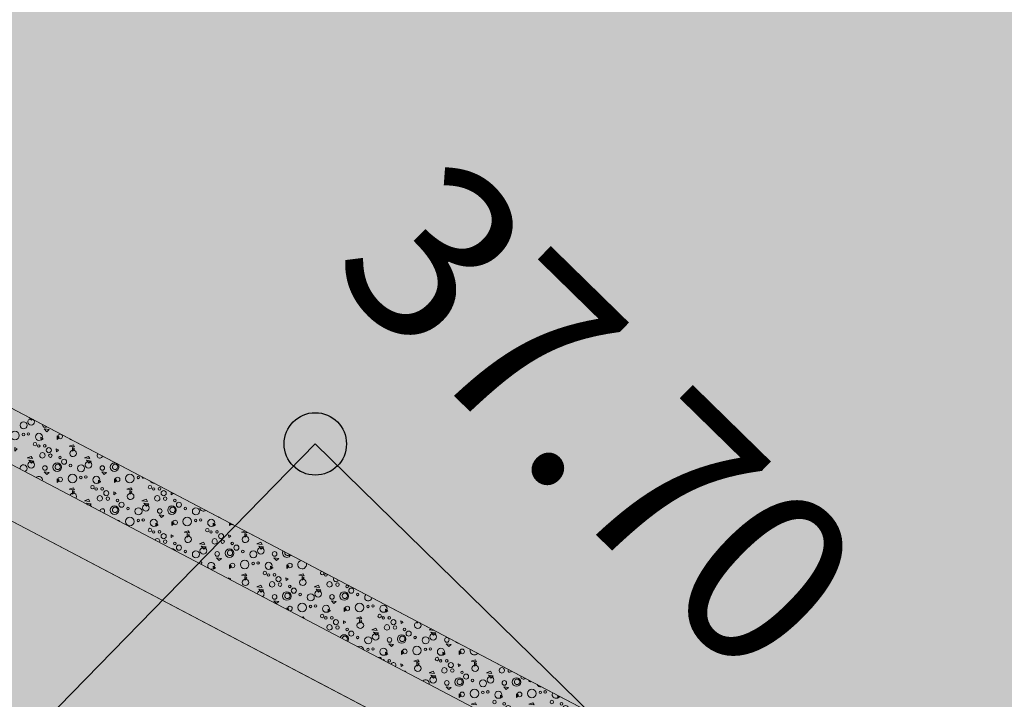
# Model space of a CAD drawing. Units: metres. Extents: x 545488 to 546492, y 6584550 to 6589022.
# Drawn here: x 546008 to 546012, y 6584820 to 6584823 of the extents above; entities that cross this region are included whole.
import ezdxf
from ezdxf.enums import TextEntityAlignment as Align

# ---------------------------------------------------------------- set-up
doc = ezdxf.new("R2010")
doc.units = ezdxf.units.M
doc.header["$LTSCALE"] = 0.5
doc.linetypes.add('RAJATISP', pattern=[0.02, 0.01, 0.01])
doc.layers.get('0').update_dxf_attribs({"lineweight": 5})
doc.layers.add('_R_muru', color=7, linetype='Continuous', true_color=0xe2fcc0)
for name, color, linetype, lineweight in [('_R_plan_asfalt', 253, 'Continuous', 9), ('_R_TV_hüdrandid', 140, 'Continuous', 9), ('_R_TV_vesi', 140, 'VEETRASS_rajatav1', 9), ('koordin_ piir_Pen_No__30', 30, 'Continuous', 18), ('seinad_Pen_No__19', 19, 'Continuous', 18), ('seinad_Pen_No__238', 7, 'Continuous', 18), ('seinad_Pen_No__7', 250, 'Continuous', 5)]:
    doc.layers.add(name, color=color, linetype=linetype, lineweight=lineweight)
for name, color, linetype in [('f -aarekivi', 250, 'Continuous'), ('KORGUS', 7, 'Continuous'), ('RAJATIS', 7, 'Continuous'), ('seinad', 7, 'Continuous')]:
    doc.layers.add(name, color=color, linetype=linetype)
doc.styles.add('ARIAL', font='arial.ttf')
doc.styles.add('ITALIC', font='italic.shx')
doc.linetypes.add('VEETRASS_rajatav1', pattern='A,12.7,-5.08,["V1",ARIAL,S=2.54,R=0,X=-2.54,Y=-1.27],-5.08', length=22.86)

# ---------------------------------------------------------------- blocks, each defined once
blk = doc.blocks.new('RING02')
at = {"color": 0, "linetype": 'Continuous', "lineweight": -3}
blk.add_circle((0, 0), 0.25, dxfattribs=at)
blk = doc.blocks.new('alus 3')
at = {"layer": 'RAJATIS', "linetype": 'RAJATISP', "lineweight": 9, "flags": 128}
blk.add_lwpolyline([(546009.633, 6584821.341), (546013.097, 6584817.951), (546013.722, 6584815.49), (546011.6237, 6584813.3459), (546009.1471, 6584813.9057), (546005.6831, 6584817.2957)], close=True, dxfattribs=at)
at = {"layer": 'KORGUS', "lineweight": 9, "xscale": 0.5, "yscale": 0.5, "zscale": 0.5}
blk.add_blockref('RING02', (546009.633, 6584821.341), dxfattribs=at)
at = {"layer": 'KORGUS', "lineweight": 9, "style": 'ITALIC'}
blk.add_text(' 37.70', height=0.7, rotation=315.6186, dxfattribs=at).set_placement((546009.7664, 6584822.4363), align=Align.MIDDLE_LEFT)
blk = doc.blocks.new('*X62', base_point=(546001.8049, 6584951.9414))
at = {"layer": 'seinad_Pen_No__238', "linetype": 'Continuous'}
for p, q in [((546019.1482, 6584971.0834), (546019.1575, 6584971.092)), ((546019.1675, 6584971.0806), (546019.1482, 6584971.0834)), ((546019.1575, 6584971.092), (546019.1675, 6584971.0806)), ((546019.3782, 6584971.0834), (546019.3875, 6584971.092)), ((546019.3975, 6584971.0806), (546019.3782, 6584971.0834)), ((546019.3875, 6584971.092), (546019.3975, 6584971.0806)), ((546019.2148, 6584971.0272), (546019.2362, 6584971.0244)), ((546019.2198, 6584971.0186), (546019.2148, 6584971.0272)), ((546019.2362, 6584971.0244), (546019.2198, 6584971.0186)), ((546019.4448, 6584971.0272), (546019.4662, 6584971.0244)), ((546019.4498, 6584971.0186), (546019.4448, 6584971.0272)), ((546019.4662, 6584971.0244), (546019.4498, 6584971.0186)), ((546019.2849, 6584970.9979), (546019.2763, 6584970.9886)), ((546019.2763, 6584970.9886), (546019.2849, 6584970.9828)), ((546019.2849, 6584970.9979), (546019.2849, 6584970.9828)), ((546019.3402, 6584970.9943), (546019.3488, 6584971)), ((546019.3496, 6584970.9886), (546019.341, 6584970.9929)), ((546019.3488, 6584971), (546019.3496, 6584970.9886)), ((546019.5149, 6584970.9979), (546019.5063, 6584970.9886)), ((546019.5063, 6584970.9886), (546019.5149, 6584970.9828)), ((546019.5149, 6584970.9979), (546019.5149, 6584970.9828)), ((546019.5702, 6584970.9943), (546019.5788, 6584971)), ((546019.5796, 6584970.9886), (546019.571, 6584970.9929)), ((546019.5788, 6584971), (546019.5796, 6584970.9886)), ((546019.3782, 6584970.9113), (546019.3875, 6584970.9199)), ((546019.3975, 6584970.9084), (546019.3782, 6584970.9113)), ((546019.3875, 6584970.9199), (546019.3975, 6584970.9084)), ((546019.6082, 6584970.9113), (546019.6175, 6584970.9199)), ((546019.6275, 6584970.9084), (546019.6082, 6584970.9113)), ((546019.6175, 6584970.9199), (546019.6275, 6584970.9084)), ((546019.4455, 6584970.855), (546019.4662, 6584970.8522)), ((546019.4662, 6584970.8522), (546019.4569, 6584970.8489)), ((546019.5149, 6584970.8257), (546019.5104, 6584970.8208)), ((546019.5149, 6584970.8257), (546019.5149, 6584970.8185)), ((546019.5702, 6584970.8221), (546019.5788, 6584970.8278)), ((546019.5796, 6584970.8164), (546019.571, 6584970.8207)), ((546019.5788, 6584970.8278), (546019.5796, 6584970.8164)), ((546019.6748, 6584970.8551), (546019.6962, 6584970.8522)), ((546019.6798, 6584970.8465), (546019.6748, 6584970.8551)), ((546019.6962, 6584970.8522), (546019.6798, 6584970.8465)), ((546019.7449, 6584970.8257), (546019.7363, 6584970.8164)), ((546019.7449, 6584970.8257), (546019.7449, 6584970.8107)), ((546019.8002, 6584970.8221), (546019.8088, 6584970.8278)), ((546019.8096, 6584970.8164), (546019.801, 6584970.8207)), ((546019.8088, 6584970.8278), (546019.8096, 6584970.8164)), ((546019.7363, 6584970.8164), (546019.7449, 6584970.8107)), ((546019.8382, 6584970.7391), (546019.8475, 6584970.7477)), ((546019.8575, 6584970.7362), (546019.8382, 6584970.7391)), ((546019.8475, 6584970.7477), (546019.8575, 6584970.7362)), ((546020.0682, 6584970.7391), (546020.0775, 6584970.7477)), ((546020.0875, 6584970.7362), (546020.0682, 6584970.7391)), ((546020.0775, 6584970.7477), (546020.0875, 6584970.7362)), ((546019.9048, 6584970.6829), (546019.9262, 6584970.68)), ((546019.9098, 6584970.6743), (546019.9048, 6584970.6829)), ((546019.9262, 6584970.68), (546019.9098, 6584970.6743)), ((546020.1348, 6584970.6829), (546020.1562, 6584970.68)), ((546020.1398, 6584970.6743), (546020.1348, 6584970.6829)), ((546020.1562, 6584970.68), (546020.1398, 6584970.6743)), ((546019.9749, 6584970.6535), (546019.9663, 6584970.6442)), ((546019.9663, 6584970.6442), (546019.9749, 6584970.6385)), ((546019.9749, 6584970.6535), (546019.9749, 6584970.6385)), ((546020.0302, 6584970.6499), (546020.0388, 6584970.6557)), ((546020.0396, 6584970.6442), (546020.031, 6584970.6485)), ((546020.0388, 6584970.6557), (546020.0396, 6584970.6442)), ((546020.2049, 6584970.6535), (546020.1963, 6584970.6442)), ((546020.1963, 6584970.6442), (546020.2049, 6584970.6385)), ((546020.2049, 6584970.6535), (546020.2049, 6584970.6385)), ((546020.2602, 6584970.6499), (546020.2624, 6584970.6514)), ((546020.2696, 6584970.6442), (546020.261, 6584970.6485)), ((546020.2693, 6584970.6477), (546020.2696, 6584970.6442)), ((546020.0682, 6584970.5669), (546020.0775, 6584970.5755)), ((546020.0875, 6584970.564), (546020.0682, 6584970.5669)), ((546020.0775, 6584970.5755), (546020.0875, 6584970.564)), ((546020.2982, 6584970.5669), (546020.3075, 6584970.5755)), ((546020.3175, 6584970.564), (546020.2982, 6584970.5669)), ((546020.3075, 6584970.5755), (546020.3175, 6584970.564)), ((546020.1348, 6584970.5107), (546020.1562, 6584970.5078)), ((546020.1398, 6584970.5021), (546020.1348, 6584970.5107)), ((546020.1562, 6584970.5078), (546020.1398, 6584970.5021)), ((546020.3648, 6584970.5107), (546020.3862, 6584970.5078)), ((546020.3698, 6584970.5021), (546020.3648, 6584970.5107)), ((546020.3862, 6584970.5078), (546020.3698, 6584970.5021)), ((546020.2049, 6584970.4813), (546020.1963, 6584970.472)), ((546020.1963, 6584970.472), (546020.2049, 6584970.4663)), ((546020.2049, 6584970.4813), (546020.2049, 6584970.4663)), ((546020.2602, 6584970.4778), (546020.2688, 6584970.4835)), ((546020.2696, 6584970.472), (546020.261, 6584970.4763)), ((546020.2688, 6584970.4835), (546020.2696, 6584970.472)), ((546020.4349, 6584970.4813), (546020.4263, 6584970.472)), ((546020.4263, 6584970.472), (546020.4349, 6584970.4663)), ((546020.4349, 6584970.4813), (546020.4349, 6584970.4663)), ((546020.4902, 6584970.4778), (546020.4988, 6584970.4835)), ((546020.4996, 6584970.472), (546020.491, 6584970.4763)), ((546020.4988, 6584970.4835), (546020.4996, 6584970.472)), ((546020.3064, 6584970.4023), (546020.3075, 6584970.4033)), ((546020.3075, 6584970.4033), (546020.3101, 6584970.4003)), ((546020.5282, 6584970.3947), (546020.5375, 6584970.4033)), ((546020.5475, 6584970.3919), (546020.5282, 6584970.3947)), ((546020.5375, 6584970.4033), (546020.5475, 6584970.3919)), ((546020.4903, 6584970.3056), (546020.4988, 6584970.3113)), ((546020.4988, 6584970.3113), (546020.4995, 6584970.3008)), ((546020.5948, 6584970.3385), (546020.6162, 6584970.3357)), ((546020.5998, 6584970.3299), (546020.5948, 6584970.3385)), ((546020.6162, 6584970.3357), (546020.5998, 6584970.3299)), ((546020.6649, 6584970.3092), (546020.6563, 6584970.2999)), ((546020.6649, 6584970.3092), (546020.6649, 6584970.2941)), ((546020.7202, 6584970.3056), (546020.7288, 6584970.3113)), ((546020.7296, 6584970.2999), (546020.721, 6584970.3042)), ((546020.7288, 6584970.3113), (546020.7296, 6584970.2999)), ((546020.8248, 6584970.3385), (546020.8462, 6584970.3357)), ((546020.8298, 6584970.3299), (546020.8248, 6584970.3385)), ((546020.8462, 6584970.3357), (546020.8298, 6584970.3299)), ((546020.8949, 6584970.3092), (546020.8863, 6584970.2999)), ((546020.8949, 6584970.3092), (546020.8949, 6584970.2941)), ((546020.6563, 6584970.2999), (546020.6649, 6584970.2941)), ((546020.8863, 6584970.2999), (546020.8949, 6584970.2941)), ((546020.7582, 6584970.2226), (546020.7675, 6584970.2311)), ((546020.7675, 6584970.2311), (546020.7775, 6584970.2197)), ((546020.9882, 6584970.2226), (546020.9975, 6584970.2311)), ((546020.9975, 6584970.2311), (546021.0075, 6584970.2197)), ((546020.7775, 6584970.2197), (546020.7582, 6584970.2226)), ((546021.0075, 6584970.2197), (546020.9882, 6584970.2226)), ((546020.8248, 6584970.1663), (546020.8462, 6584970.1635)), ((546020.8298, 6584970.1578), (546020.8248, 6584970.1663)), ((546020.8462, 6584970.1635), (546020.8298, 6584970.1578)), ((546021.0548, 6584970.1663), (546021.0762, 6584970.1635)), ((546021.0598, 6584970.1578), (546021.0548, 6584970.1663)), ((546021.0762, 6584970.1635), (546021.0598, 6584970.1578)), ((546020.8949, 6584970.137), (546020.8863, 6584970.1277)), ((546020.8863, 6584970.1277), (546020.8949, 6584970.122)), ((546020.8949, 6584970.137), (546020.8949, 6584970.122)), ((546020.9502, 6584970.1334), (546020.9588, 6584970.1391)), ((546020.9596, 6584970.1277), (546020.951, 6584970.132)), ((546020.9588, 6584970.1391), (546020.9596, 6584970.1277)), ((546021.1249, 6584970.137), (546021.1163, 6584970.1277)), ((546021.1163, 6584970.1277), (546021.1249, 6584970.122)), ((546021.1249, 6584970.137), (546021.1249, 6584970.122)), ((546021.1802, 6584970.1334), (546021.1888, 6584970.1391)), ((546021.1896, 6584970.1277), (546021.181, 6584970.132)), ((546021.1888, 6584970.1391), (546021.1896, 6584970.1277)), ((546020.9882, 6584970.0504), (546020.9975, 6584970.059)), ((546021.0075, 6584970.0475), (546020.9882, 6584970.0504)), ((546020.9975, 6584970.059), (546021.0075, 6584970.0475)), ((546021.2182, 6584970.0504), (546021.2275, 6584970.059)), ((546021.2375, 6584970.0475), (546021.2182, 6584970.0504)), ((546021.2275, 6584970.059), (546021.2375, 6584970.0475)), ((546021.2848, 6584969.9942), (546021.3062, 6584969.9913)), ((546021.2898, 6584969.9856), (546021.2848, 6584969.9942)), ((546021.3062, 6584969.9913), (546021.2898, 6584969.9856)), ((546021.5198, 6584969.9856), (546021.5158, 6584969.9923)), ((546021.1802, 6584969.9612), (546021.1888, 6584969.967)), ((546021.1896, 6584969.9555), (546021.181, 6584969.9598)), ((546021.1888, 6584969.967), (546021.1896, 6584969.9555)), ((546021.3549, 6584969.9648), (546021.3463, 6584969.9555)), ((546021.3463, 6584969.9555), (546021.3549, 6584969.9498)), ((546021.3549, 6584969.9648), (546021.3549, 6584969.9498)), ((546021.4102, 6584969.9612), (546021.4188, 6584969.967)), ((546021.4196, 6584969.9555), (546021.411, 6584969.9598)), ((546021.4188, 6584969.967), (546021.4196, 6584969.9555)), ((546021.5251, 6584969.9874), (546021.5198, 6584969.9856)), ((546021.5794, 6584969.9589), (546021.5763, 6584969.9555)), ((546021.5763, 6584969.9555), (546021.5849, 6584969.9498)), ((546021.5849, 6584969.956), (546021.5849, 6584969.9498)), ((546021.4482, 6584969.8782), (546021.4575, 6584969.8868)), ((546021.4675, 6584969.8753), (546021.4482, 6584969.8782)), ((546021.4575, 6584969.8868), (546021.4675, 6584969.8753)), ((546021.6782, 6584969.8782), (546021.6875, 6584969.8868)), ((546021.6975, 6584969.8753), (546021.6782, 6584969.8782)), ((546021.6875, 6584969.8868), (546021.6975, 6584969.8753)), ((546021.5148, 6584969.822), (546021.5362, 6584969.8191)), ((546021.5198, 6584969.8134), (546021.5148, 6584969.822)), ((546021.5362, 6584969.8191), (546021.5198, 6584969.8134)), ((546021.5849, 6584969.7926), (546021.5763, 6584969.7833)), ((546021.5849, 6584969.7926), (546021.5849, 6584969.7776)), ((546021.6402, 6584969.7891), (546021.6488, 6584969.7948)), ((546021.6488, 6584969.7948), (546021.6496, 6584969.7833)), ((546021.7448, 6584969.822), (546021.7662, 6584969.8191)), ((546021.7498, 6584969.8134), (546021.7448, 6584969.822)), ((546021.7662, 6584969.8191), (546021.7498, 6584969.8134)), ((546021.8149, 6584969.7926), (546021.8063, 6584969.7833)), ((546021.8149, 6584969.7926), (546021.8149, 6584969.7776)), ((546021.8702, 6584969.7891), (546021.8788, 6584969.7948)), ((546021.8788, 6584969.7948), (546021.8796, 6584969.7833)), ((546021.5763, 6584969.7833), (546021.5849, 6584969.7776)), ((546021.6496, 6584969.7833), (546021.641, 6584969.7876)), ((546021.8063, 6584969.7833), (546021.8149, 6584969.7776)), ((546021.8796, 6584969.7833), (546021.871, 6584969.7876)), ((546021.6782, 6584969.706), (546021.6875, 6584969.7146)), ((546021.6875, 6584969.7146), (546021.6975, 6584969.7032)), ((546021.9082, 6584969.706), (546021.9175, 6584969.7146)), ((546021.9175, 6584969.7146), (546021.9275, 6584969.7032)), ((546021.6975, 6584969.7032), (546021.6782, 6584969.706)), ((546021.9275, 6584969.7032), (546021.9082, 6584969.706)), ((546021.7448, 6584969.6498), (546021.7662, 6584969.6469)), ((546021.748, 6584969.6443), (546021.7448, 6584969.6498)), ((546021.7662, 6584969.6469), (546021.7522, 6584969.6421)), ((546021.9748, 6584969.6498), (546021.9962, 6584969.6469)), ((546021.9798, 6584969.6412), (546021.9748, 6584969.6498)), ((546021.9962, 6584969.6469), (546021.9798, 6584969.6412)), ((546021.8149, 6584969.6205), (546021.8079, 6584969.6128)), ((546021.8149, 6584969.6205), (546021.8149, 6584969.6091)), ((546021.8702, 6584969.6169), (546021.8788, 6584969.6226)), ((546021.8796, 6584969.6112), (546021.871, 6584969.6155)), ((546021.8788, 6584969.6226), (546021.8796, 6584969.6112)), ((546022.0449, 6584969.6205), (546022.0363, 6584969.6112)), ((546022.0363, 6584969.6112), (546022.0449, 6584969.6054)), ((546022.0449, 6584969.6205), (546022.0449, 6584969.6054)), ((546022.1002, 6584969.6169), (546022.1088, 6584969.6226)), ((546022.1096, 6584969.6112), (546022.101, 6584969.6155)), ((546022.1088, 6584969.6226), (546022.1096, 6584969.6112)), ((546022.1382, 6584969.5338), (546022.1475, 6584969.5424)), ((546022.1575, 6584969.531), (546022.1382, 6584969.5338)), ((546022.1475, 6584969.5424), (546022.1575, 6584969.531)), ((546022.3682, 6584969.5338), (546022.3753, 6584969.5404)), ((546022.3875, 6584969.531), (546022.3682, 6584969.5338)), ((546022.3826, 6584969.5366), (546022.3875, 6584969.531)), ((546022.2048, 6584969.4776), (546022.2262, 6584969.4748)), ((546022.2098, 6584969.469), (546022.2048, 6584969.4776)), ((546022.4348, 6584969.4776), (546022.4562, 6584969.4748)), ((546022.4398, 6584969.469), (546022.4348, 6584969.4776)), ((546022.2262, 6584969.4748), (546022.2098, 6584969.469)), ((546022.2749, 6584969.4483), (546022.2663, 6584969.439)), ((546022.2663, 6584969.439), (546022.2749, 6584969.4333)), ((546022.2749, 6584969.4483), (546022.2749, 6584969.4333)), ((546022.3302, 6584969.4447), (546022.3388, 6584969.4504)), ((546022.3396, 6584969.439), (546022.331, 6584969.4433)), ((546022.3388, 6584969.4504), (546022.3396, 6584969.439)), ((546022.4562, 6584969.4748), (546022.4398, 6584969.469)), ((546022.5049, 6584969.4483), (546022.4963, 6584969.439)), ((546022.4963, 6584969.439), (546022.5049, 6584969.4333)), ((546022.5049, 6584969.4483), (546022.5049, 6584969.4333)), ((546022.3682, 6584969.3617), (546022.3775, 6584969.3703)), ((546022.3875, 6584969.3588), (546022.3682, 6584969.3617)), ((546022.3775, 6584969.3703), (546022.3875, 6584969.3588)), ((546022.5982, 6584969.3617), (546022.6075, 6584969.3703)), ((546022.6175, 6584969.3588), (546022.5982, 6584969.3617)), ((546022.6075, 6584969.3703), (546022.6175, 6584969.3588)), ((546022.4348, 6584969.3055), (546022.4562, 6584969.3026)), ((546022.4398, 6584969.2969), (546022.4348, 6584969.3055)), ((546022.4562, 6584969.3026), (546022.4398, 6584969.2969)), ((546022.5049, 6584969.2761), (546022.4963, 6584969.2668)), ((546022.4963, 6584969.2668), (546022.5049, 6584969.2611)), ((546022.5049, 6584969.2761), (546022.5049, 6584969.2611)), ((546022.5602, 6584969.2725), (546022.5688, 6584969.2783)), ((546022.5696, 6584969.2668), (546022.561, 6584969.2711)), ((546022.5688, 6584969.2783), (546022.5696, 6584969.2668)), ((546022.6036, 6584969.1945), (546022.6075, 6584969.1981)), ((546022.6075, 6584969.1981), (546022.6167, 6584969.1875))]:
    blk.add_line(p, q, dxfattribs=at)
for centre, radius in [((546019.0012, 6584971.1013), 0.00506), ((546019.1038, 6584971.1114), 0.00917), ((546019.189, 6584971.1128), 0.0141), ((546019.2312, 6584971.1013), 0.00506), ((546019.3338, 6584971.1114), 0.00917), ((546019.3181, 6584971.0401), 0.0102), ((546019.3345, 6584971.0229), 0.00521), ((546019.3732, 6584971.0158), 0.00705), ((546019.4197, 6584970.9771), 0.00506), ((546019.3338, 6584970.9392), 0.00917), ((546019.419, 6584970.9406), 0.0141), ((546019.5638, 6584970.9392), 0.00917), ((546019.649, 6584970.9406), 0.0141), ((546019.4612, 6584970.9292), 0.00506), ((546019.6912, 6584970.9292), 0.00506), ((546019.5481, 6584970.8679), 0.0102), ((546019.7781, 6584970.8679), 0.0102), ((546019.5645, 6584970.8508), 0.00521), ((546019.6032, 6584970.8436), 0.00705), ((546019.7945, 6584970.8508), 0.00521), ((546019.8332, 6584970.8436), 0.00705), ((546019.649, 6584970.7684), 0.0141), ((546019.6497, 6584970.8049), 0.00506), ((546019.879, 6584970.7684), 0.0141), ((546019.8797, 6584970.8049), 0.00506), ((546019.6912, 6584970.757), 0.00506), ((546019.7938, 6584970.767), 0.00917), ((546019.9212, 6584970.757), 0.00506), ((546019.7781, 6584970.6958), 0.0102), ((546020.0081, 6584970.6958), 0.0102), ((546019.7945, 6584970.6786), 0.00521), ((546019.8332, 6584970.6714), 0.00705), ((546020.0245, 6584970.6786), 0.00521), ((546020.0632, 6584970.6714), 0.00705), ((546019.8797, 6584970.6328), 0.00506), ((546020.1097, 6584970.6328), 0.00506), ((546020.0238, 6584970.5948), 0.00917), ((546020.109, 6584970.5963), 0.0141), ((546020.1512, 6584970.5848), 0.00506), ((546020.2538, 6584970.5948), 0.00917), ((546020.2381, 6584970.5236), 0.0102), ((546020.2545, 6584970.5064), 0.00521), ((546020.2932, 6584970.4992), 0.00705), ((546020.4681, 6584970.5236), 0.0102), ((546020.4845, 6584970.5064), 0.00521), ((546020.5232, 6584970.4992), 0.00705), ((546020.3397, 6584970.4606), 0.00506), ((546020.5697, 6584970.4606), 0.00506), ((546020.339, 6584970.4241), 0.0141), ((546020.4838, 6584970.4226), 0.00917), ((546020.569, 6584970.4241), 0.0141), ((546020.3812, 6584970.4126), 0.00506), ((546020.6112, 6584970.4126), 0.00506), ((546020.4681, 6584970.3514), 0.0102), ((546020.6981, 6584970.3514), 0.0102), ((546020.4845, 6584970.3342), 0.00521), ((546020.5232, 6584970.3271), 0.00705), ((546020.7145, 6584970.3342), 0.00521), ((546020.7532, 6584970.3271), 0.00705), ((546020.5697, 6584970.2884), 0.00506), ((546020.799, 6584970.2519), 0.0141), ((546020.7997, 6584970.2884), 0.00506), ((546020.7138, 6584970.2505), 0.00917), ((546020.8412, 6584970.2405), 0.00506), ((546020.9438, 6584970.2505), 0.00917), ((546020.9281, 6584970.1792), 0.0102), ((546020.9445, 6584970.162), 0.00521), ((546020.9832, 6584970.1549), 0.00705), ((546021.1745, 6584970.162), 0.00521), ((546021.0297, 6584970.1162), 0.00506), ((546021.2597, 6584970.1162), 0.00506), ((546020.9438, 6584970.0783), 0.00917), ((546021.029, 6584970.0797), 0.0141), ((546021.0712, 6584970.0683), 0.00506), ((546021.1738, 6584970.0783), 0.00917), ((546021.259, 6584970.0797), 0.0141), ((546021.3012, 6584970.0683), 0.00506), ((546021.1581, 6584970.0071), 0.0102), ((546021.1745, 6584969.9899), 0.00521), ((546021.2132, 6584969.9827), 0.00705), ((546021.3881, 6584970.0071), 0.0102), ((546021.4045, 6584969.9899), 0.00521), ((546021.4432, 6584969.9827), 0.00705), ((546021.2597, 6584969.9441), 0.00506), ((546021.4897, 6584969.9441), 0.00506), ((546021.4038, 6584969.9061), 0.00917), ((546021.489, 6584969.9076), 0.0141), ((546021.6338, 6584969.9061), 0.00917), ((546021.3012, 6584969.8961), 0.00506), ((546021.5312, 6584969.8961), 0.00506), ((546021.6181, 6584969.8349), 0.0102), ((546021.6345, 6584969.8177), 0.00521), ((546021.6732, 6584969.8105), 0.00705), ((546021.7197, 6584969.7719), 0.00506), ((546021.6338, 6584969.7339), 0.00917), ((546021.719, 6584969.7354), 0.0141), ((546021.7612, 6584969.7239), 0.00506), ((546021.8638, 6584969.7339), 0.00917), ((546021.949, 6584969.7354), 0.0141), ((546021.9912, 6584969.7239), 0.00506), ((546021.8481, 6584969.6627), 0.0102), ((546021.8645, 6584969.6455), 0.00521), ((546021.9032, 6584969.6384), 0.00705), ((546022.0781, 6584969.6627), 0.0102), ((546022.0945, 6584969.6455), 0.00521), ((546022.1332, 6584969.6384), 0.00705), ((546021.9497, 6584969.5997), 0.00506), ((546022.1797, 6584969.5997), 0.00506), ((546021.949, 6584969.5632), 0.0141), ((546021.9912, 6584969.5517), 0.00506), ((546022.0938, 6584969.5618), 0.00917), ((546022.179, 6584969.5632), 0.0141), ((546022.2212, 6584969.5517), 0.00506), ((546022.0781, 6584969.4905), 0.0102), ((546022.0945, 6584969.4733), 0.00521), ((546022.3081, 6584969.4905), 0.0102), ((546022.3245, 6584969.4733), 0.00521), ((546022.1332, 6584969.4662), 0.00705), ((546022.3632, 6584969.4662), 0.00705), ((546022.1797, 6584969.4275), 0.00506), ((546022.3238, 6584969.3896), 0.00917), ((546022.409, 6584969.391), 0.0141), ((546022.4097, 6584969.4275), 0.00506), ((546022.5538, 6584969.3896), 0.00917), ((546022.4512, 6584969.3796), 0.00506), ((546022.5381, 6584969.3183), 0.0102), ((546022.5545, 6584969.3012), 0.00521), ((546022.5932, 6584969.294), 0.00705), ((546022.6397, 6584969.2554), 0.00506), ((546022.639, 6584969.2188), 0.0141)]:
    blk.add_circle(centre, radius, dxfattribs=at)
for centre, radius, start, end in [((546018.959, 6584971.1128), 0.0141, 324.8744, 159.6555), ((546019.0549, 6584971.1078), 0.0172, 90, 270), ((546019.0549, 6584971.1078), 0.0172, 270, 90), ((546019.2849, 6584971.1078), 0.0172, 90, 270), ((546019.2849, 6584971.1078), 0.0172, 270, 90), ((546019.1138, 6584971.0612), 0.0106, 312.2988, 227.7012), ((546019.2205, 6584971.0523), 0.0135, 4.7085, 176.9429), ((546019.3438, 6584971.0612), 0.0106, 312.2988, 227.7012), ((546019.4505, 6584971.0523), 0.0135, 4.7085, 176.9429), ((546019.0881, 6584971.0401), 0.0102, 346.1798, 138.3502), ((546019.1138, 6584971.0605), 0.0106, 227.7012, 312.2988), ((546019.1432, 6584971.0158), 0.00705, 318.6228, 165.9072), ((546019.2205, 6584971.0537), 0.0135, 183.0571, 355.2915), ((546019.3438, 6584971.0605), 0.0106, 227.7012, 312.2988), ((546019.4505, 6584971.0537), 0.0135, 183.0571, 355.2915), ((546019.5645, 6584971.0229), 0.00521, 203.8919, 280.638), ((546019.6497, 6584970.9771), 0.00506, 191.1726, 293.3574), ((546019.2849, 6584970.9356), 0.0172, 90, 140.9798), ((546019.2849, 6584970.9356), 0.0172, 343.5502, 90), ((546019.5149, 6584970.9356), 0.0172, 90, 270), ((546019.5149, 6584970.9356), 0.0172, 270, 90), ((546019.5738, 6584970.8891), 0.0106, 312.2988, 227.7012), ((546019.7449, 6584970.9356), 0.0172, 190.8479, 270), ((546019.7449, 6584970.9356), 0.0172, 270, 293.682), ((546019.8038, 6584970.8891), 0.0106, 135.7319, 227.7012), ((546019.4505, 6584970.8801), 0.0135, 4.7085, 176.9429), ((546019.4505, 6584970.8815), 0.0135, 183.0571, 355.2915), ((546019.5738, 6584970.8883), 0.0106, 227.7012, 312.2988), ((546019.6805, 6584970.8801), 0.0135, 4.7085, 176.9429), ((546019.6805, 6584970.8815), 0.0135, 183.0571, 355.2915), ((546019.8038, 6584970.8883), 0.0106, 227.7012, 312.2988), ((546019.8038, 6584970.8891), 0.0106, 312.2988, 348.7981), ((546019.7449, 6584970.7634), 0.0172, 90, 270), ((546019.7449, 6584970.7634), 0.0172, 270, 90), ((546019.9749, 6584970.7634), 0.0172, 90, 270), ((546019.9749, 6584970.7634), 0.0172, 270, 90), ((546020.0238, 6584970.767), 0.00917, 80.7026, 43.8273), ((546019.8038, 6584970.7169), 0.0106, 312.2988, 227.7012), ((546019.8038, 6584970.7161), 0.0106, 227.7012, 312.2988), ((546019.9105, 6584970.7079), 0.0135, 4.7085, 176.9429), ((546019.9105, 6584970.7094), 0.0135, 183.0571, 355.2915), ((546020.0338, 6584970.7169), 0.0106, 312.2988, 227.7012), ((546020.0338, 6584970.7161), 0.0106, 227.7012, 312.2988), ((546020.1405, 6584970.7079), 0.0135, 122.5675, 176.9429), ((546020.1405, 6584970.7094), 0.0135, 183.0571, 355.2915), ((546019.9749, 6584970.5912), 0.0172, 90, 201.2444), ((546019.9749, 6584970.5912), 0.0172, 283.2856, 90), ((546020.2049, 6584970.5912), 0.0172, 90, 270), ((546020.2049, 6584970.5912), 0.0172, 270, 90), ((546020.339, 6584970.5963), 0.0141, 83.4955, 41.0345), ((546020.3812, 6584970.5848), 0.00506, 106.5153, 18.0147), ((546020.0338, 6584970.5447), 0.0106, 336.4662, 148.0638), ((546020.1405, 6584970.5357), 0.0135, 4.7085, 176.9429), ((546020.2638, 6584970.5447), 0.0106, 312.2988, 227.7012), ((546020.3705, 6584970.5357), 0.0135, 4.7085, 176.9429), ((546020.1405, 6584970.5372), 0.0135, 183.0571, 355.2915), ((546020.2638, 6584970.5439), 0.0106, 227.7012, 312.2988), ((546020.3705, 6584970.5372), 0.0135, 183.0571, 355.2915), ((546020.2538, 6584970.4226), 0.00917, 16.9725, 107.5575), ((546020.4349, 6584970.4191), 0.0172, 90, 270), ((546020.4349, 6584970.4191), 0.0172, 270, 90), ((546020.6649, 6584970.4191), 0.0172, 90, 270), ((546020.6649, 6584970.4191), 0.0172, 270, 90), ((546020.4938, 6584970.3725), 0.0106, 312.2988, 227.7012), ((546020.7138, 6584970.4226), 0.00917, 208.5724, 275.9576), ((546020.7238, 6584970.3725), 0.0106, 312.2988, 227.7012), ((546020.3705, 6584970.3636), 0.0135, 4.7085, 133.0563), ((546020.3705, 6584970.365), 0.0135, 345.8331, 355.2915), ((546020.4938, 6584970.3718), 0.0106, 227.7012, 312.2988), ((546020.6005, 6584970.3636), 0.0135, 4.7085, 176.9429), ((546020.6005, 6584970.365), 0.0135, 183.0571, 355.2915), ((546020.7238, 6584970.3718), 0.0106, 227.7012, 312.2988), ((546020.8305, 6584970.365), 0.0135, 206.1268, 278.4031), ((546020.569, 6584970.2519), 0.0141, 22.8646, 101.6653), ((546020.6112, 6584970.2405), 0.00506, 348.0636, 136.4663), ((546020.6649, 6584970.2469), 0.0172, 90, 270), ((546020.6649, 6584970.2469), 0.0172, 270, 90), ((546020.8949, 6584970.2469), 0.0172, 90, 270), ((546020.8949, 6584970.2469), 0.0172, 270, 90), ((546021.029, 6584970.2519), 0.0141, 165.3012, 319.2287), ((546020.7238, 6584970.2004), 0.0106, 312.2988, 227.7012), ((546020.7238, 6584970.1996), 0.0106, 227.7012, 312.2988), ((546020.8305, 6584970.1914), 0.0135, 4.7085, 176.9429), ((546020.8305, 6584970.1928), 0.0135, 183.0571, 355.2915), ((546020.9538, 6584970.2004), 0.0106, 312.2988, 227.7012), ((546020.9538, 6584970.1996), 0.0106, 227.7012, 312.2988), ((546021.0605, 6584970.1914), 0.0135, 4.7085, 176.9429), ((546021.0605, 6584970.1928), 0.0135, 183.0571, 355.2915), ((546021.1581, 6584970.1792), 0.0102, 146.1725, 338.3575), ((546021.2132, 6584970.1549), 0.00705, 177.7153, 306.8147), ((546020.8949, 6584970.0747), 0.0172, 41.57, 82.96), ((546021.1249, 6584970.0747), 0.0172, 90, 270), ((546021.1249, 6584970.0747), 0.0172, 270, 90), ((546021.3549, 6584970.0747), 0.0172, 145.5959, 270), ((546021.3549, 6584970.0747), 0.0172, 270, 338.9341), ((546021.0605, 6584970.0192), 0.0135, 4.7085, 176.9429), ((546021.1838, 6584970.0282), 0.0106, 312.2988, 227.7012), ((546021.2905, 6584970.0192), 0.0135, 4.7085, 176.9429), ((546021.4138, 6584970.0282), 0.0106, 312.2988, 227.7012), ((546021.0605, 6584970.0207), 0.0135, 183.0571, 229.1733), ((546021.0605, 6584970.0207), 0.0135, 255.3567, 355.2915), ((546021.1838, 6584970.0274), 0.0106, 227.7012, 312.2988), ((546021.2905, 6584970.0207), 0.0135, 183.0571, 355.2915), ((546021.4138, 6584970.0274), 0.0106, 227.7012, 312.2988), ((546021.259, 6584969.9076), 0.0141, 309.6232, 174.9068), ((546021.3549, 6584969.9025), 0.0172, 90, 270), ((546021.3549, 6584969.9025), 0.0172, 270, 90), ((546021.5849, 6584969.9025), 0.0172, 90, 270), ((546021.5849, 6584969.9025), 0.0172, 270, 90), ((546021.3881, 6584969.8349), 0.0102, 325.6738, 158.8562), ((546021.4138, 6584969.856), 0.0106, 312.2988, 227.7012), ((546021.4138, 6584969.8552), 0.0106, 227.7012, 312.2988), ((546021.5205, 6584969.847), 0.0135, 4.7085, 176.9429), ((546021.5205, 6584969.8485), 0.0135, 183.0571, 355.2915), ((546021.6438, 6584969.856), 0.0106, 312.2988, 227.7012), ((546021.6438, 6584969.8552), 0.0106, 227.7012, 312.2988), ((546021.7505, 6584969.847), 0.0135, 4.7085, 176.9429), ((546021.7505, 6584969.8485), 0.0135, 183.0571, 355.2915), ((546021.4432, 6584969.8105), 0.00705, 283.8017, 200.7283), ((546021.5849, 6584969.7304), 0.0172, 90, 153.1068), ((546021.5849, 6584969.7304), 0.0172, 331.4232, 90), ((546021.8149, 6584969.7304), 0.0172, 90, 270), ((546021.8149, 6584969.7304), 0.0172, 270, 90), ((546022.0449, 6584969.7304), 0.0172, 208.7802, 270), ((546022.0449, 6584969.7304), 0.0172, 270, 275.7498), ((546021.7505, 6584969.6749), 0.0135, 4.7085, 176.9429), ((546021.7505, 6584969.6763), 0.0135, 183.0571, 355.2915), ((546021.8738, 6584969.6838), 0.0106, 312.2988, 227.7012), ((546021.8738, 6584969.6831), 0.0106, 227.7012, 312.2988), ((546021.9805, 6584969.6749), 0.0135, 4.7085, 176.9429), ((546021.9805, 6584969.6763), 0.0135, 183.0571, 355.2915), ((546022.1038, 6584969.6838), 0.0106, 155.4318, 227.7012), ((546022.1038, 6584969.6831), 0.0106, 227.7012, 312.2988), ((546022.1038, 6584969.6838), 0.0106, 312.2988, 329.0981), ((546022.0449, 6584969.5582), 0.0172, 90, 270), ((546022.0449, 6584969.5582), 0.0172, 270, 90), ((546022.2749, 6584969.5582), 0.0172, 90, 270), ((546022.2749, 6584969.5582), 0.0172, 270, 90), ((546022.3238, 6584969.5618), 0.00917, 118.5964, 5.9336), ((546022.1038, 6584969.5117), 0.0106, 312.2988, 227.7012), ((546022.2105, 6584969.5027), 0.0135, 4.7085, 176.9429), ((546022.3338, 6584969.5117), 0.0106, 312.2988, 227.7012), ((546022.1038, 6584969.5109), 0.0106, 227.7012, 312.2988), ((546022.2105, 6584969.5041), 0.0135, 183.0571, 355.2915), ((546022.3338, 6584969.5109), 0.0106, 227.7012, 312.2988), ((546022.4405, 6584969.5027), 0.0135, 139.0967, 176.9429), ((546022.4405, 6584969.5041), 0.0135, 183.0571, 339.9313), ((546022.2749, 6584969.386), 0.0172, 90, 227.0306), ((546022.2749, 6584969.386), 0.0172, 270, 90), ((546022.5049, 6584969.386), 0.0172, 90, 270), ((546022.5049, 6584969.386), 0.0172, 270, 90), ((546022.639, 6584969.391), 0.0141, 109.7491, 14.7808), ((546022.2749, 6584969.386), 0.0172, 257.4993, 270), ((546022.3338, 6584969.3395), 0.0106, 316.8057, 167.7243), ((546022.4405, 6584969.3305), 0.0135, 4.7085, 176.9429), ((546022.4405, 6584969.3319), 0.0135, 183.0571, 355.2915), ((546022.5638, 6584969.3395), 0.0106, 312.2988, 227.7012), ((546022.5638, 6584969.3387), 0.0106, 227.7012, 312.2988), ((546022.5538, 6584969.2174), 0.00917, 350.2765, 134.2535)]:
    blk.add_arc(centre, radius, start, end, dxfattribs=at)
blk = doc.blocks.new('Wall_28_1', base_point=(546025.4868, 6584967.6785))
at = {"layer": 'seinad_Pen_No__238', "linetype": 'Continuous'}
blk.add_hatch(color=256, dxfattribs=at).paths.add_polyline_path([(546025.673, 6584968.0325), (546017.3526, 6584972.4073), (546017.4366, 6584972.1372), (546025.5799, 6584967.8555)])
at = {"layer": 'seinad_Pen_No__19', "linetype": 'Continuous'}
blk.add_line((546025.5799, 6584967.8555), (546017.4366, 6584972.1372), dxfattribs=at)
at = {"layer": 'seinad_Pen_No__19', "linetype": 'Continuous', "flags": 128}
blk.add_lwpolyline([(546025.673, 6584968.0325), (546017.3526, 6584972.4073)], dxfattribs=at)
at = {"layer": 'seinad_Pen_No__7', "linetype": 'Continuous', "flags": 128}
blk.add_lwpolyline([(546017.5205, 6584971.8671), (546025.4868, 6584967.6785)], dxfattribs=at)
at = {"layer": 'seinad', "color": 250, "lineweight": 5}
blk.add_blockref('*X62', (546001.8049, 6584951.9414), dxfattribs=at)
blk = doc.blocks.new('2korrust')
at = {"layer": 'koordin_ piir_Pen_No__30', "linetype": 'Continuous'}
blk.add_hatch(color=252, dxfattribs=at).paths.add_polyline_path([(546011.0525, 6585084.1998), (546005.68, 6585074.6232), (546011.1602, 6585071.5368), (546019.6548, 6585066.7559), (546025.0158, 6585076.2751), (546019.3969, 6585079.4365), (546017.327, 6585075.7613), (546017.3272, 6585075.7612), (546017.1309, 6585075.4127), (546014.3427, 6585076.9829), (546016.6088, 6585081.0067)])
at = {"layer": 'koordin_ piir_Pen_No__30', "linetype": 'Continuous', "true_color": 0x8f8f8f}
blk.add_hatch(color=252, dxfattribs=at).paths.add_polyline_path([(546004.1833, 6585072.5739), (546005.3948, 6585071.9082), (546006.4357, 6585073.7545), (546006.5418, 6585073.674), (546005.4395, 6585071.7189), (546009.6788, 6585069.3355), (546010.2101, 6585070.279), (546009.6788, 6585069.3355), (546017.2641, 6585065.0677), (546018.3656, 6585067.0234), (546018.4572, 6585066.969), (546017.4171, 6585065.1221), (546018.626, 6585064.4381), (546019.6667, 6585066.2851), (546013.5061, 6585069.7566), (546012.9368, 6585068.7459), (546010.878, 6585069.9054), (546011.4472, 6585070.9161), (546005.2236, 6585074.4211)])
at = {"layer": 'seinad', "color": 250, "lineweight": 5, "rotation": 178.3477728874807}
for p in [(546010.2889, 6585072.0275), (546011.8135, 6585071.1684)]:
    blk.add_blockref('Wall_28_1', p, dxfattribs=at)

msp = doc.modelspace()

# ---------------------------------------------------------------- hatches: boundary and pattern name
at = {"layer": '_R_muru', "lineweight": 5}
h = msp.add_hatch(color=256, dxfattribs=at)
h.dxf.hatch_style = 1
h.paths.add_polyline_path([(545944.2683, 6584826.9374), (545943.5935, 6584828.2536), (545938.001, 6584831.0103), (545947.242, 6584841.9829), (545951.6296, 6584839.6668), (545956.2952, 6584848.5053), (545953.8307, 6584849.8062), (545966.9248, 6584865.3538), (545972.4163, 6584860.7363), (545977.5599, 6584866.8333), (545972.0697, 6584871.4628), (545975.4051, 6584875.4232), (545980.931, 6584870.777), (545986.1005, 6584876.9047), (545980.5737, 6584881.5603), (545983.9519, 6584885.5714), (545989.4705, 6584880.929), (545994.5948, 6584887.003), (545989.0736, 6584891.6529), (546016.0868, 6584923.6608), (546051.3622, 6584905.3696), (546120.19, 6584869.7176), (546128.2784, 6584865.9397), (546129.4059, 6584865.497), (546102.7894, 6584752.6353), (546095.8216, 6584751.6127), (546027.193, 6584788.637), (545998.8618, 6584803.6229), (545994.5015, 6584795.2215), (545962.5499, 6584813.0238), (545964.3663, 6584816.4786), (545958.2975, 6584819.7788)])
at = {"layer": '_R_plan_asfalt', "lineweight": 5}
h = msp.add_hatch(dxfattribs=at)
h.set_pattern_fill('AR-HBONE', scale=0.01)
edge = h.paths.add_edge_path()
edge.add_line((546055.0538, 6584818.9895), (546058.5942, 6584817.1279))
edge.add_line((546058.5942, 6584817.1279), (546068.7969, 6584811.7632))
edge.add_line((546068.7969, 6584811.7632), (546070.7557, 6584812.2671))
edge.add_arc((546072.0868, 6584808.1772), 4.3011, 76.3714, 108.0282, ccw=False)
edge.add_line((546073.1003, 6584812.3572), (546098.4579, 6584806.3176))
edge.add_arc((546098.2262, 6584805.3448), 1, -13.5132, 76.6033, ccw=False)
edge.add_line((546099.1985, 6584805.1112), (546098.5039, 6584802.1948))
edge.add_line((546098.5039, 6584802.1948), (546103.3678, 6584801.0363))
edge.add_line((546103.3678, 6584801.0363), (546104.1621, 6584804.371))
edge.add_arc((546104.7777, 6584804.1612), 0.6505, 89.7145, 161.1775, ccw=False)
edge.add_line((546104.781, 6584804.8116), (546110.3027, 6584803.4965))
edge.add_arc((546109.2396, 6584801.1412), 2.5841, 5.7823, 65.7069, ccw=False)
edge.add_line((546111.8105, 6584801.4016), (546113.8067, 6584809.8592))
edge.add_arc((546111.5952, 6584810.7354), 2.3788, 266.7697, 338.3859, ccw=False)
edge.add_line((546111.4612, 6584808.3604), (546106.2441, 6584809.603))
edge.add_arc((546106.4438, 6584810.4038), 0.8253, 171.787, 255.9981, ccw=False)
edge.add_line((546105.627, 6584810.5217), (546105.685, 6584810.7651))
edge.add_line((546105.685, 6584810.7651), (546100.8205, 6584811.9212))
edge.add_arc((546099.9142, 6584812.0517), 0.9156, 257.3661, 351.8044, ccw=False)
edge.add_line((546099.714, 6584811.1583), (546073.6671, 6584817.362))
edge.add_arc((546076.0599, 6584826.3026), 9.2552, 244.35726, 255.0169, ccw=False)
edge.add_line((546072.0547, 6584817.9589), (546061.852, 6584823.3236))
edge.add_line((546061.852, 6584823.3236), (546058.3116, 6584825.1853))
edge.add_line((546058.3116, 6584825.1853), (546039.1933, 6584835.2378))
edge.add_line((546039.1933, 6584835.2378), (546035.6529, 6584837.0994))
edge.add_line((546035.6529, 6584837.0994), (546032.048, 6584838.9949))
edge.add_arc((546031.1632, 6584839.4594), 0.9994, 242.2275, 332.3007, ccw=False)
edge.add_line((546030.6975, 6584838.5752), (546028.9273, 6584839.5059))
edge.add_arc((546029.3094, 6584840.3651), 0.9403, 148.502, 246.0262, ccw=False)
edge.add_line((546028.5076, 6584840.8564), (546005.0685, 6584853.181))
edge.add_arc((546006.7809, 6584855.5575), 2.9292, 150.5037, 234.2245, ccw=False)
edge.add_line((546004.2314, 6584856.9998), (546021.9395, 6584890.6775))
edge.add_line((546021.9395, 6584890.6775), (546015.7438, 6584893.9353))
edge.add_line((546015.7438, 6584893.9353), (546009.4612, 6584881.9863))
edge.add_line((546009.4612, 6584881.9863), (546007.6924, 6584878.623))
edge.add_line((546007.6924, 6584878.623), (546001.4096, 6584866.6741))
edge.add_line((546001.4096, 6584866.6741), (545999.669, 6584863.3639))
edge.add_line((545999.669, 6584863.3639), (545997.1558, 6584858.5843))
edge.add_line((545997.1558, 6584858.5843), (545996.1823, 6584859.0964))
edge.add_line((545996.1823, 6584859.0964), (545992.4123, 6584851.927))
edge.add_line((545992.4123, 6584851.927), (546009.7365, 6584842.8178))
edge.add_line((546009.7365, 6584842.8178), (546013.2769, 6584840.9562))
edge.add_line((546013.2769, 6584840.9562), (546025.2498, 6584834.6608))
edge.add_arc((546026.1105, 6584834.274), 0.9436, 58.7247, 155.8008, ccw=False)
edge.add_line((546026.6003, 6584835.0804), (546028.3705, 6584834.1496))
edge.add_arc((546027.9528, 6584833.2794), 0.9653, -29.8344, 64.355, ccw=False)
edge.add_line((546028.7901, 6584832.7992), (546055.0538, 6584818.9895))

# ---------------------------------------------------------------- linework, layer by layer
at = {"layer": '_R_TV_hüdrandid', "color": 4}
msp.add_circle((546119.4234, 6584863.5294), 150, dxfattribs=at)
at = {"layer": '_R_TV_vesi', "linetype": 'Continuous'}
msp.add_circle((546053.9377, 6584725.4085), 150, dxfattribs=at)

# ---------------------------------------------------------------- block references
msp.add_blockref('alus 3', (0, 0))
at = {"layer": 'f -aarekivi', "rotation": 1.651569011475894}
msp.add_blockref('2korrust', (190011.1073, -13249.4221), dxfattribs=at)

doc.saveas('drawing.dxf')
